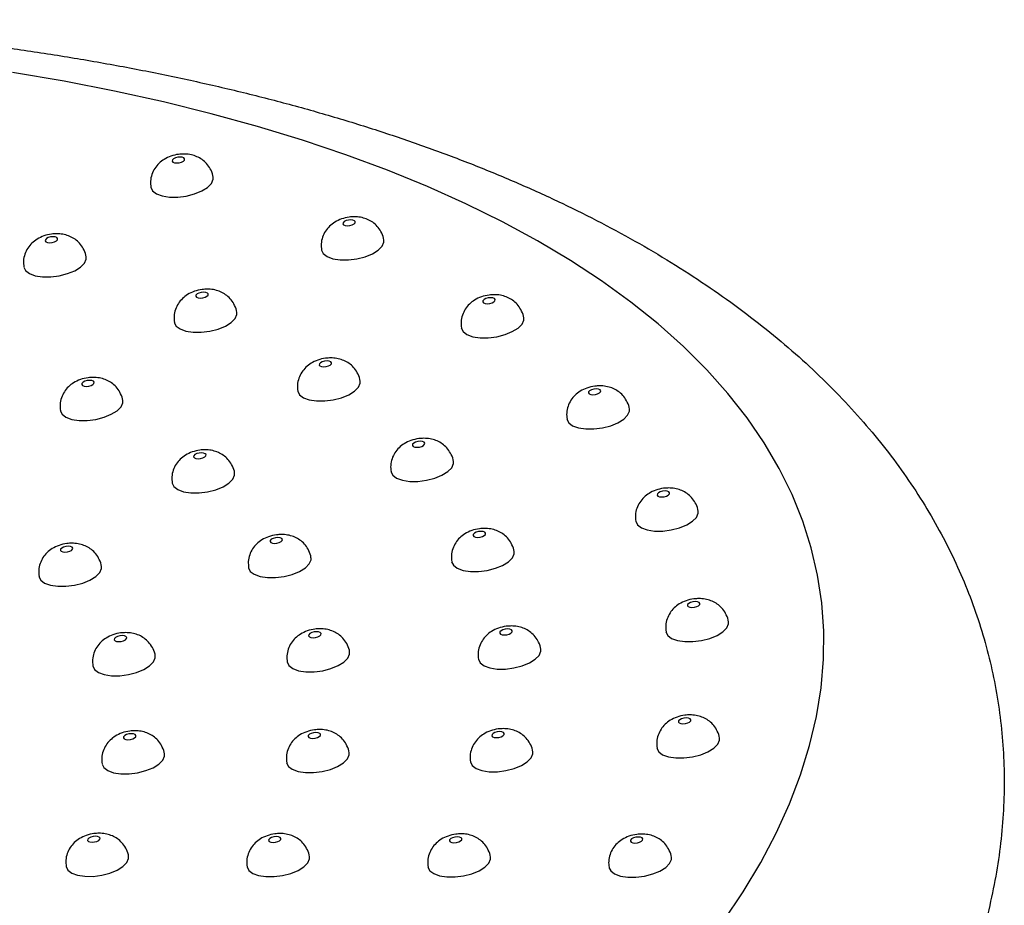
# Model space of a CAD drawing. Units: millimetres. Extents: x 0 to 420, y 0 to 297.
# Drawn here: x 394 to 402, y 74 to 81 of the extents above; entities that cross this region are included whole.
import ezdxf

# ---------------------------------------------------------------- set-up
doc = ezdxf.new("R2010")
doc.units = ezdxf.units.MM

msp = doc.modelspace()

# ---------------------------------------------------------------- linework, layer by layer
at = {"color": 7, "linetype": 'Continuous', "lineweight": 25, "flags": 128}
for points in [[(399.9418, 74.26), (400.097, 74.4915), (400.2357, 74.7233), (400.3577, 74.9551), (400.4628, 75.1866), (400.5509, 75.4176), (400.6219, 75.6477), (400.6757, 75.8766), (400.7122, 76.1041), (400.7314, 76.3299), (400.7333, 76.5536), (400.7178, 76.7751), (400.685, 76.994), (400.6349, 77.2099), (400.5676, 77.4228), (400.4831, 77.6322), (400.3816, 77.838), (400.2633, 78.0398), (400.1281, 78.2374), (399.9764, 78.4305), (399.8083, 78.619), (399.6241, 78.8025), (399.4239, 78.9809), (399.208, 79.1538), (398.9768, 79.3211), (398.7304, 79.4826), (398.4692, 79.6381), (398.1936, 79.7873), (397.9039, 79.9301), (397.6004, 80.0662), (397.2836, 80.1956), (396.9538, 80.3181), (396.6115, 80.4334), (396.2571, 80.5415), (395.891, 80.6422), (395.5138, 80.7354), (395.1259, 80.821), (394.7278, 80.8988), (394.32, 80.9687)], [(395.6444, 80.3002), (395.6251, 80.2985), (395.6068, 80.2934), (395.5921, 80.2857), (395.5834, 80.2767), (395.582, 80.2677), (395.588, 80.26), (395.6006, 80.2548), (395.6178, 80.253), (395.6371, 80.2548), (395.6555, 80.2599), (395.6701, 80.2675), (395.6788, 80.2766), (395.6803, 80.2856), (395.6742, 80.2933), (395.6616, 80.2984), (395.6444, 80.3002)], [(395.4124, 80.061), (395.4262, 80.0326), (395.4573, 80.009), (395.5034, 79.9922), (395.561, 79.9834), (395.626, 79.9833), (395.6934, 79.9919), (395.7582, 80.0085), (395.8158, 80.032), (395.8617, 80.0605), (395.8926, 80.0919), (395.9062, 80.124), (395.9062, 80.1396)], [(396.9938, 79.804), (396.9745, 79.8023), (396.9562, 79.7972), (396.9415, 79.7895), (396.9328, 79.7805), (396.9314, 79.7714), (396.9374, 79.7638), (396.95, 79.7586), (396.9672, 79.7568), (396.9865, 79.7586), (397.0048, 79.7637), (397.0195, 79.7713), (397.0282, 79.7803), (397.0296, 79.7894), (397.0236, 79.7971), (397.011, 79.8022), (396.9938, 79.804)], [(394.64, 79.67), (394.6207, 79.6683), (394.6023, 79.6632), (394.5877, 79.6555), (394.579, 79.6465), (394.5775, 79.6374), (394.5836, 79.6298), (394.5962, 79.6246), (394.6134, 79.6228), (394.6327, 79.6246), (394.651, 79.6297), (394.6656, 79.6373), (394.6744, 79.6463), (394.6758, 79.6554), (394.6698, 79.6631), (394.6572, 79.6682), (394.64, 79.67)], [(396.7618, 79.5647), (396.7756, 79.5363), (396.8067, 79.5128), (396.8528, 79.496), (396.9104, 79.4872), (396.9753, 79.4871), (397.0427, 79.4957), (397.1076, 79.5123), (397.1652, 79.5357), (397.2111, 79.5642), (397.242, 79.5957), (397.2556, 79.6278), (397.2555, 79.6434)], [(394.4079, 79.4307), (394.4217, 79.4023), (394.4528, 79.3788), (394.4989, 79.362), (394.5566, 79.3532), (394.6215, 79.3531), (394.6889, 79.3617), (394.7538, 79.3783), (394.8113, 79.4017), (394.8573, 79.4302), (394.8882, 79.4617), (394.9018, 79.4938), (394.9017, 79.5094)], [(395.8306, 79.2322), (395.8113, 79.2304), (395.793, 79.2253), (395.7783, 79.2177), (395.7696, 79.2086), (395.7682, 79.1996), (395.7742, 79.1919), (395.7868, 79.1868), (395.804, 79.185), (395.8233, 79.1867), (395.8416, 79.1918), (395.8563, 79.1995), (395.865, 79.2085), (395.8664, 79.2175), (395.8604, 79.2252), (395.8478, 79.2304), (395.8306, 79.2322)], [(398.0997, 79.1881), (398.0804, 79.1863), (398.0621, 79.1812), (398.0475, 79.1736), (398.0387, 79.1646), (398.0373, 79.1555), (398.0433, 79.1479), (398.0559, 79.1427), (398.0732, 79.1409), (398.0924, 79.1427), (398.1108, 79.1477), (398.1254, 79.1554), (398.1341, 79.1644), (398.1356, 79.1735), (398.1295, 79.1811), (398.1169, 79.1863), (398.0997, 79.1881)], [(395.5986, 78.9929), (395.6124, 78.9645), (395.6435, 78.9409), (395.6896, 78.9241), (395.7472, 78.9154), (395.8121, 78.9153), (395.8795, 78.9238), (395.9444, 78.9405), (396.002, 78.9639), (396.0479, 78.9924), (396.0788, 79.0239), (396.0924, 79.0559), (396.0923, 79.0716)], [(397.8677, 78.9488), (397.8815, 78.9204), (397.9126, 78.8968), (397.9587, 78.8801), (398.0163, 78.8713), (398.0813, 78.8712), (398.1487, 78.8798), (398.2135, 78.8964), (398.2711, 78.9198), (398.317, 78.9483), (398.3479, 78.9798), (398.3615, 79.0119), (398.3615, 79.0275)], [(396.8064, 78.6887), (396.7871, 78.687), (396.7688, 78.6819), (396.7541, 78.6742), (396.7454, 78.6652), (396.744, 78.6561), (396.75, 78.6485), (396.7626, 78.6433), (396.7798, 78.6415), (396.7991, 78.6433), (396.8174, 78.6484), (396.8321, 78.656), (396.8408, 78.665), (396.8423, 78.6741), (396.8362, 78.6818), (396.8236, 78.6869), (396.8064, 78.6887)], [(394.929, 78.5346), (394.9097, 78.5329), (394.8914, 78.5278), (394.8768, 78.5201), (394.868, 78.5111), (394.8666, 78.5021), (394.8726, 78.4944), (394.8852, 78.4892), (394.9024, 78.4874), (394.9217, 78.4892), (394.9401, 78.4943), (394.9547, 78.5019), (394.9634, 78.511), (394.9649, 78.52), (394.9588, 78.5277), (394.9462, 78.5328), (394.929, 78.5346)], [(396.5744, 78.4494), (396.5882, 78.421), (396.6193, 78.3975), (396.6654, 78.3807), (396.723, 78.3719), (396.788, 78.3718), (396.8554, 78.3804), (396.9202, 78.397), (396.9778, 78.4204), (397.0237, 78.4489), (397.0546, 78.4804), (397.0682, 78.5125), (397.0682, 78.5281)], [(398.9349, 78.4677), (398.9157, 78.4659), (398.8973, 78.4608), (398.8827, 78.4532), (398.874, 78.4441), (398.8725, 78.4351), (398.8786, 78.4274), (398.8911, 78.4223), (398.9084, 78.4205), (398.9276, 78.4222), (398.946, 78.4273), (398.9606, 78.435), (398.9694, 78.444), (398.9708, 78.453), (398.9648, 78.4607), (398.9522, 78.4659), (398.9349, 78.4677)], [(394.697, 78.2954), (394.7108, 78.2669), (394.7419, 78.2434), (394.788, 78.2266), (394.8456, 78.2178), (394.9106, 78.2177), (394.978, 78.2263), (395.0428, 78.2429), (395.1004, 78.2663), (395.1463, 78.2949), (395.1772, 78.3263), (395.1908, 78.3584), (395.1908, 78.374)], [(398.7029, 78.2284), (398.7167, 78.2), (398.7478, 78.1764), (398.7939, 78.1596), (398.8516, 78.1509), (398.9165, 78.1508), (398.9839, 78.1593), (399.0488, 78.176), (399.1063, 78.1994), (399.1522, 78.2279), (399.1832, 78.2594), (399.1968, 78.2914), (399.1967, 78.3071)], [(397.5434, 78.0531), (397.5241, 78.0513), (397.5058, 78.0462), (397.4911, 78.0385), (397.4824, 78.0295), (397.481, 78.0205), (397.487, 78.0128), (397.4996, 78.0077), (397.5168, 78.0058), (397.5361, 78.0076), (397.5544, 78.0127), (397.5691, 78.0203), (397.5778, 78.0294), (397.5792, 78.0384), (397.5732, 78.0461), (397.5606, 78.0512), (397.5434, 78.0531)], [(395.8132, 77.9623), (395.7939, 77.9605), (395.7756, 77.9554), (395.7609, 77.9478), (395.7522, 77.9387), (395.7508, 77.9297), (395.7568, 77.922), (395.7694, 77.9169), (395.7866, 77.9151), (395.8059, 77.9168), (395.8243, 77.9219), (395.8389, 77.9296), (395.8476, 77.9386), (395.8491, 77.9476), (395.843, 77.9553), (395.8304, 77.9605), (395.8132, 77.9623)], [(397.3114, 77.8138), (397.3251, 77.7854), (397.3563, 77.7618), (397.4023, 77.745), (397.46, 77.7362), (397.5249, 77.7361), (397.5923, 77.7447), (397.6572, 77.7613), (397.7147, 77.7848), (397.7607, 77.8133), (397.7916, 77.8447), (397.8052, 77.8768), (397.8051, 77.8924)], [(395.5812, 77.723), (395.595, 77.6946), (395.6261, 77.671), (395.6722, 77.6542), (395.7298, 77.6455), (395.7948, 77.6454), (395.8622, 77.6539), (395.927, 77.6706), (395.9846, 77.694), (396.0305, 77.7225), (396.0614, 77.754), (396.075, 77.786), (396.075, 77.8017)], [(399.4789, 77.6605), (399.4597, 77.6587), (399.4413, 77.6536), (399.4267, 77.646), (399.418, 77.6369), (399.4165, 77.6279), (399.4225, 77.6202), (399.4351, 77.6151), (399.4524, 77.6132), (399.4716, 77.615), (399.49, 77.6201), (399.5046, 77.6278), (399.5133, 77.6368), (399.5148, 77.6458), (399.5088, 77.6535), (399.4962, 77.6586), (399.4789, 77.6605)], [(399.2469, 77.4212), (399.2607, 77.3928), (399.2918, 77.3692), (399.3379, 77.3524), (399.3955, 77.3436), (399.4605, 77.3435), (399.5279, 77.3521), (399.5928, 77.3687), (399.6503, 77.3922), (399.6962, 77.4207), (399.7271, 77.4521), (399.7408, 77.4842), (399.7407, 77.4999)], [(398.0234, 77.3408), (398.0041, 77.339), (397.9857, 77.3339), (397.9711, 77.3263), (397.9624, 77.3173), (397.9609, 77.3082), (397.967, 77.3006), (397.9796, 77.2954), (397.9968, 77.2936), (398.0161, 77.2954), (398.0344, 77.3004), (398.0491, 77.3081), (398.0578, 77.3171), (398.0592, 77.3262), (398.0532, 77.3338), (398.0406, 77.339), (398.0234, 77.3408)], [(396.4176, 77.2929), (396.3983, 77.2911), (396.38, 77.286), (396.3653, 77.2784), (396.3566, 77.2693), (396.3551, 77.2603), (396.3612, 77.2526), (396.3738, 77.2475), (396.391, 77.2457), (396.4103, 77.2474), (396.4286, 77.2525), (396.4433, 77.2602), (396.452, 77.2692), (396.4534, 77.2782), (396.4474, 77.2859), (396.4348, 77.2911), (396.4176, 77.2929)], [(394.7602, 77.2238), (394.741, 77.222), (394.7226, 77.2169), (394.708, 77.2093), (394.6993, 77.2003), (394.6978, 77.1912), (394.7038, 77.1835), (394.7164, 77.1784), (394.7337, 77.1766), (394.7529, 77.1783), (394.7713, 77.1834), (394.7859, 77.1911), (394.7946, 77.2001), (394.7961, 77.2092), (394.7901, 77.2168), (394.7775, 77.222), (394.7602, 77.2238)], [(397.7913, 77.1015), (397.8051, 77.0731), (397.8362, 77.0496), (397.8823, 77.0328), (397.94, 77.024), (398.0049, 77.0239), (398.0723, 77.0325), (398.1372, 77.0491), (398.1947, 77.0725), (398.2407, 77.101), (398.2716, 77.1325), (398.2852, 77.1646), (398.2851, 77.1802)], [(396.1855, 77.0536), (396.1993, 77.0252), (396.2304, 77.0016), (396.2765, 76.9848), (396.3342, 76.9761), (396.3991, 76.976), (396.4665, 76.9845), (396.5314, 77.0012), (396.5889, 77.0246), (396.6349, 77.0531), (396.6658, 77.0846), (396.6794, 77.1166), (396.6793, 77.1323)], [(394.5282, 76.9845), (394.542, 76.9561), (394.5731, 76.9325), (394.6192, 76.9158), (394.6768, 76.907), (394.7418, 76.9069), (394.8092, 76.9155), (394.8741, 76.9321), (394.9316, 76.9555), (394.9775, 76.984), (395.0084, 77.0155), (395.022, 77.0476), (395.022, 77.0632)], [(399.7183, 76.7864), (399.699, 76.7846), (399.6807, 76.7795), (399.666, 76.7718), (399.6573, 76.7628), (399.6558, 76.7538), (399.6619, 76.7461), (399.6745, 76.741), (399.6917, 76.7391), (399.711, 76.7409), (399.7293, 76.746), (399.744, 76.7536), (399.7527, 76.7627), (399.7541, 76.7717), (399.7481, 76.7794), (399.7355, 76.7845), (399.7183, 76.7864)], [(399.4862, 76.5471), (399.5, 76.5187), (399.5311, 76.4951), (399.5772, 76.4783), (399.6349, 76.4695), (399.6998, 76.4694), (399.7672, 76.478), (399.8321, 76.4946), (399.8896, 76.5181), (399.9356, 76.5466), (399.9665, 76.578), (399.9801, 76.6101), (399.98, 76.6257)], [(396.7227, 76.548), (396.7034, 76.5462), (396.685, 76.5411), (396.6704, 76.5335), (396.6617, 76.5244), (396.6602, 76.5154), (396.6663, 76.5077), (396.6789, 76.5026), (396.6961, 76.5007), (396.7154, 76.5025), (396.7337, 76.5076), (396.7484, 76.5153), (396.7571, 76.5243), (396.7585, 76.5333), (396.7525, 76.541), (396.7399, 76.5462), (396.7227, 76.548)], [(398.2345, 76.5695), (398.2153, 76.5678), (398.1969, 76.5627), (398.1823, 76.555), (398.1736, 76.546), (398.1721, 76.537), (398.1781, 76.5293), (398.1907, 76.5241), (398.208, 76.5223), (398.2272, 76.5241), (398.2456, 76.5292), (398.2602, 76.5368), (398.2689, 76.5458), (398.2704, 76.5549), (398.2644, 76.5626), (398.2518, 76.5677), (398.2345, 76.5695)], [(395.186, 76.5171), (395.1668, 76.5153), (395.1484, 76.5102), (395.1338, 76.5026), (395.1251, 76.4936), (395.1236, 76.4845), (395.1296, 76.4768), (395.1422, 76.4717), (395.1595, 76.4699), (395.1787, 76.4716), (395.1971, 76.4767), (395.2117, 76.4844), (395.2204, 76.4934), (395.2219, 76.5025), (395.2159, 76.5101), (395.2033, 76.5153), (395.186, 76.5171)], [(396.4906, 76.3087), (396.5044, 76.2803), (396.5355, 76.2567), (396.5816, 76.2399), (396.6393, 76.2312), (396.7042, 76.2311), (396.7716, 76.2396), (396.8365, 76.2563), (396.894, 76.2797), (396.94, 76.3082), (396.9709, 76.3397), (396.9845, 76.3717), (396.9844, 76.3874)], [(398.0025, 76.3302), (398.0163, 76.3018), (398.0474, 76.2783), (398.0935, 76.2615), (398.1512, 76.2527), (398.2161, 76.2526), (398.2835, 76.2612), (398.3484, 76.2778), (398.4059, 76.3012), (398.4518, 76.3297), (398.4827, 76.3612), (398.4964, 76.3933), (398.4963, 76.4089)], [(394.954, 76.2778), (394.9678, 76.2494), (394.9989, 76.2258), (395.045, 76.209), (395.1026, 76.2003), (395.1676, 76.2002), (395.235, 76.2088), (395.2999, 76.2254), (395.3574, 76.2488), (395.4033, 76.2773), (395.4342, 76.3088), (395.4478, 76.3409), (395.4478, 76.3565)], [(399.6471, 75.8669), (399.6278, 75.8651), (399.6094, 75.86), (399.5948, 75.8524), (399.5861, 75.8433), (399.5846, 75.8343), (399.5907, 75.8266), (399.6033, 75.8215), (399.6205, 75.8196), (399.6398, 75.8214), (399.6581, 75.8265), (399.6727, 75.8341), (399.6815, 75.8432), (399.6829, 75.8522), (399.6769, 75.8599), (399.6643, 75.865), (399.6471, 75.8669)], [(398.1717, 75.7582), (398.1524, 75.7564), (398.1341, 75.7514), (398.1194, 75.7437), (398.1107, 75.7347), (398.1093, 75.7256), (398.1153, 75.718), (398.1279, 75.7128), (398.1451, 75.711), (398.1644, 75.7128), (398.1828, 75.7179), (398.1974, 75.7255), (398.2061, 75.7345), (398.2076, 75.7436), (398.2015, 75.7513), (398.1889, 75.7564), (398.1717, 75.7582)], [(395.2587, 75.7416), (395.2395, 75.7398), (395.2211, 75.7348), (395.2065, 75.7271), (395.1977, 75.7181), (395.1963, 75.709), (395.2023, 75.7014), (395.2149, 75.6962), (395.2322, 75.6944), (395.2514, 75.6962), (395.2698, 75.7013), (395.2844, 75.7089), (395.2931, 75.7179), (395.2946, 75.727), (395.2885, 75.7346), (395.276, 75.7398), (395.2587, 75.7416)], [(396.7187, 75.7515), (396.6994, 75.7497), (396.6811, 75.7446), (396.6664, 75.737), (396.6577, 75.728), (396.6563, 75.7189), (396.6623, 75.7112), (396.6749, 75.7061), (396.6921, 75.7043), (396.7114, 75.706), (396.7297, 75.7111), (396.7444, 75.7188), (396.7531, 75.7278), (396.7545, 75.7369), (396.7485, 75.7445), (396.7359, 75.7497), (396.7187, 75.7515)], [(399.415, 75.6276), (399.4288, 75.5992), (399.4599, 75.5756), (399.506, 75.5588), (399.5637, 75.55), (399.6286, 75.5499), (399.696, 75.5585), (399.7609, 75.5751), (399.8184, 75.5986), (399.8644, 75.6271), (399.8953, 75.6585), (399.9089, 75.6906), (399.9088, 75.7062)], [(397.9397, 75.5189), (397.9535, 75.4905), (397.9846, 75.467), (398.0307, 75.4502), (398.0883, 75.4414), (398.1533, 75.4413), (398.2207, 75.4499), (398.2855, 75.4665), (398.3431, 75.4899), (398.389, 75.5184), (398.4199, 75.5499), (398.4335, 75.582), (398.4335, 75.5976)], [(395.0267, 75.5023), (395.0405, 75.4739), (395.0716, 75.4504), (395.1177, 75.4336), (395.1753, 75.4248), (395.2403, 75.4247), (395.3077, 75.4333), (395.3726, 75.4499), (395.4301, 75.4733), (395.476, 75.5018), (395.5069, 75.5333), (395.5205, 75.5654), (395.5205, 75.581)], [(396.4867, 75.5122), (396.5005, 75.4838), (396.5316, 75.4602), (396.5776, 75.4434), (396.6353, 75.4347), (396.7002, 75.4346), (396.7676, 75.4431), (396.8325, 75.4598), (396.8901, 75.4832), (396.936, 75.5117), (396.9669, 75.5432), (396.9805, 75.5753), (396.9804, 75.5909)], [(394.9751, 74.9312), (394.9559, 74.9295), (394.9375, 74.9244), (394.9229, 74.9167), (394.9141, 74.9077), (394.9127, 74.8987), (394.9187, 74.891), (394.9313, 74.8858), (394.9486, 74.884), (394.9678, 74.8858), (394.9862, 74.8909), (395.0008, 74.8985), (395.0095, 74.9076), (395.011, 74.9166), (395.0049, 74.9243), (394.9924, 74.9294), (394.9751, 74.9312)], [(396.4058, 74.929), (396.3865, 74.9273), (396.3682, 74.9222), (396.3535, 74.9145), (396.3448, 74.9055), (396.3433, 74.8965), (396.3494, 74.8888), (396.362, 74.8836), (396.3792, 74.8818), (396.3985, 74.8836), (396.4168, 74.8887), (396.4315, 74.8963), (396.4402, 74.9054), (396.4416, 74.9144), (396.4356, 74.9221), (396.423, 74.9272), (396.4058, 74.929)], [(397.8364, 74.9268), (397.8171, 74.9251), (397.7988, 74.92), (397.7842, 74.9123), (397.7754, 74.9033), (397.774, 74.8943), (397.78, 74.8866), (397.7926, 74.8814), (397.8099, 74.8796), (397.8291, 74.8814), (397.8475, 74.8865), (397.8621, 74.8941), (397.8708, 74.9031), (397.8723, 74.9122), (397.8662, 74.9199), (397.8536, 74.925), (397.8364, 74.9268)], [(399.2671, 74.9246), (399.2478, 74.9229), (399.2294, 74.9178), (399.2148, 74.9101), (399.2061, 74.9011), (399.2046, 74.892), (399.2107, 74.8844), (399.2233, 74.8792), (399.2405, 74.8774), (399.2598, 74.8792), (399.2781, 74.8843), (399.2928, 74.8919), (399.3015, 74.9009), (399.3029, 74.91), (399.2969, 74.9177), (399.2843, 74.9228), (399.2671, 74.9246)], [(394.7431, 74.692), (394.7569, 74.6636), (394.788, 74.64), (394.8341, 74.6232), (394.8917, 74.6144), (394.9567, 74.6143), (395.0241, 74.6229), (395.089, 74.6395), (395.1465, 74.663), (395.1924, 74.6915), (395.2233, 74.7229), (395.2369, 74.755), (395.2369, 74.7706)], [(396.1737, 74.6897), (396.1875, 74.6613), (396.2186, 74.6378), (396.2647, 74.621), (396.3224, 74.6122), (396.3873, 74.6121), (396.4547, 74.6207), (396.5196, 74.6373), (396.5771, 74.6607), (396.6231, 74.6893), (396.654, 74.7207), (396.6676, 74.7528), (396.6675, 74.7684)], [(397.6044, 74.6875), (397.6182, 74.6591), (397.6493, 74.6356), (397.6954, 74.6188), (397.753, 74.61), (397.818, 74.6099), (397.8854, 74.6185), (397.9502, 74.6351), (398.0078, 74.6585), (398.0537, 74.687), (398.0846, 74.7185), (398.0982, 74.7506), (398.0982, 74.7662)], [(399.035, 74.6853), (399.0488, 74.6569), (399.0799, 74.6334), (399.126, 74.6166), (399.1837, 74.6078), (399.2486, 74.6077), (399.316, 74.6163), (399.3809, 74.6329), (399.4384, 74.6563), (399.4844, 74.6848), (399.5153, 74.7163), (399.5289, 74.7484), (399.5288, 74.764)]]:
    msp.add_lwpolyline(points, dxfattribs=at)
at = {"color": 7, "linetype": 'Continuous', "lineweight": 25}
for points, knots in [([(390.951, 81.3857), (390.8692, 81.3856), (390.6326, 81.3853), (390.2382, 81.3789), (389.7672, 81.364), (389.2938, 81.3413), (388.8184, 81.3109), (388.3415, 81.273), (387.8636, 81.2275), (387.3851, 81.1744), (386.9066, 81.114), (386.4284, 81.0461), (385.9512, 80.971), (385.4752, 80.8886), (385.0011, 80.799), (384.5293, 80.7025), (384.0602, 80.5989), (383.5944, 80.4885), (383.1323, 80.3712), (382.6743, 80.2473), (382.2209, 80.1169), (381.7726, 79.9799), (381.3298, 79.8367), (380.893, 79.6871), (380.4625, 79.5315), (380.0388, 79.3698), (379.6223, 79.2023), (379.2134, 79.029), (378.8126, 78.85), (378.4201, 78.6655), (378.0365, 78.4755), (377.662, 78.2802), (377.2972, 78.0797), (376.9422, 77.8741), (376.5975, 77.6634), (376.2635, 77.4478), (375.9406, 77.2274), (375.6291, 77.0022), (375.3294, 76.7724), (375.0419, 76.538), (374.767, 76.2991), (374.5051, 76.056), (374.2569, 75.8087), (374.0226, 75.5575), (373.803, 75.3027), (373.5984, 75.0446), (373.4093, 74.7837), (373.2363, 74.5204), (373.0797, 74.2552), (372.9399, 73.9887), (372.8171, 73.7215), (372.7114, 73.4542), (372.6227, 73.1874), (372.5512, 72.9215), (372.4965, 72.6569), (372.4585, 72.3942), (372.437, 72.1335), (372.4317, 71.8752), (372.4424, 71.6195), (372.4689, 71.3667), (372.5111, 71.1169), (372.5686, 70.8705), (372.6416, 70.6276), (372.7297, 70.3885), (372.833, 70.1532), (372.9514, 69.9219), (373.085, 69.6947), (373.2338, 69.4719), (373.398, 69.2535), (373.5775, 69.0397), (373.7724, 68.8309), (373.9828, 68.6273), (374.2083, 68.4293), (374.449, 68.2373), (374.7044, 68.0515), (374.9741, 67.8724), (375.2577, 67.7004), (375.5547, 67.5356), (375.8645, 67.3783), (376.1864, 67.2287), (376.52, 67.0869), (376.8647, 66.9531), (377.2199, 66.8272), (377.5852, 66.7094), (377.9601, 66.5996), (378.3442, 66.4979), (378.737, 66.4041), (379.1382, 66.3183), (379.5472, 66.2405), (379.9638, 66.1707), (380.3875, 66.1088), (380.818, 66.0549), (381.2547, 66.0088), (381.6972, 65.9707), (382.1453, 65.9405), (382.5983, 65.9181), (383.0559, 65.9036), (383.5177, 65.8968), (383.9832, 65.8979), (384.4519, 65.9068), (384.9234, 65.9233), (385.3973, 65.9476), (385.873, 65.9795), (386.3502, 66.019), (386.8282, 66.0661), (387.3067, 66.1206), (387.7852, 66.1826), (388.2633, 66.2519), (388.7403, 66.3285), (389.2159, 66.4124), (389.6896, 66.5033), (390.1609, 66.6014), (390.6294, 66.7063), (391.0945, 66.8182), (391.5558, 66.9367), (392.0128, 67.062), (392.4652, 67.1938), (392.9124, 67.332), (393.3541, 67.4766), (393.7897, 67.6273), (394.2188, 67.7842), (394.6411, 67.9471), (395.056, 68.1158), (395.4633, 68.2903), (395.8625, 68.4704), (396.2532, 68.656), (396.635, 68.8471), (397.0075, 69.0435), (397.3704, 69.245), (397.7233, 69.4517), (398.0658, 69.6634), (398.3976, 69.8799), (398.7183, 70.1013), (399.0274, 70.3275), (399.3247, 70.5582), (399.6097, 70.7936), (399.8819, 71.0333), (400.141, 71.2773), (400.3865, 71.5254), (400.6178, 71.7773), (400.8345, 72.0328), (401.036, 72.2915), (401.2218, 72.553), (401.3915, 72.8167), (401.5447, 73.0822), (401.681, 73.3489), (401.8004, 73.6161), (401.9027, 73.8834), (401.9878, 74.1501), (402.0559, 74.4157), (402.1072, 74.6799), (402.1418, 74.9423), (402.16, 75.2025), (402.1621, 75.4603), (402.1481, 75.7154), (402.1184, 75.9676), (402.0731, 76.2167), (402.0124, 76.4625), (401.9364, 76.7046), (401.8452, 76.943), (401.7388, 77.1775), (401.6173, 77.4079), (401.4806, 77.6342), (401.3287, 77.8562), (401.1614, 78.0737), (400.9788, 78.2864), (400.7807, 78.4942), (400.5673, 78.6967), (400.3386, 78.8935), (400.0949, 79.0843), (399.8366, 79.2687), (399.564, 79.4464), (399.2776, 79.6171), (398.978, 79.7803), (398.6657, 79.9361), (398.3414, 80.0841), (398.0055, 80.2243), (397.6586, 80.3565), (397.3013, 80.4807), (396.934, 80.5969), (396.5572, 80.705), (396.1713, 80.8052), (395.7768, 80.8973), (395.374, 80.9815), (394.9633, 81.0576), (394.5453, 81.1259), (394.1202, 81.1861), (393.6884, 81.2385), (393.2505, 81.2829), (392.8068, 81.3194), (392.3577, 81.348), (391.9037, 81.3688), (391.4533, 81.3815), (391.1347, 81.3853), (390.9695, 81.3856), (390.951, 81.3857)], [0, 0, 0, 0, 0.0027875, 0.0080704, 0.0133499, 0.0186261, 0.0238994, 0.0291703, 0.0344393, 0.0397066, 0.0449728, 0.0502381, 0.0555031, 0.0607682, 0.0660335, 0.0712994, 0.0765665, 0.081835, 0.0871053, 0.092378, 0.0976534, 0.1029319, 0.1082141, 0.1135004, 0.1187913, 0.1240872, 0.1293888, 0.1346966, 0.140011, 0.1453327, 0.1506623, 0.1560003, 0.1613472, 0.1667035, 0.1720697, 0.177446, 0.1828325, 0.1882292, 0.1936357, 0.199051, 0.2044738, 0.2099018, 0.2153318, 0.2207582, 0.2261753, 0.2315763, 0.2369528, 0.242296, 0.2475966, 0.2528456, 0.2580353, 0.2631598, 0.2682156, 0.273202, 0.2781209, 0.2829771, 0.2877772, 0.2925297, 0.2972444, 0.3019321, 0.306604, 0.3112711, 0.3159416, 0.320627, 0.3253384, 0.3300859, 0.3348788, 0.3397252, 0.3446313, 0.3496014, 0.3546374, 0.359739, 0.3649032, 0.370125, 0.3753974, 0.3807125, 0.3860616, 0.3914364, 0.396829, 0.4022328, 0.4076418, 0.4130508, 0.4184561, 0.4238554, 0.4292472, 0.4346305, 0.4400047, 0.4453696, 0.4507253, 0.4560719, 0.46141, 0.4667398, 0.4720619, 0.4773767, 0.4826849, 0.4879868, 0.4932832, 0.4985744, 0.503861, 0.5091434, 0.5144222, 0.5196978, 0.5249706, 0.5302411, 0.5355096, 0.5407767, 0.5460427, 0.5513079, 0.5565729, 0.561838, 0.5671034, 0.5723695, 0.5776368, 0.5829057, 0.5881765, 0.5934497, 0.5987256, 0.6040049, 0.6092879, 0.614575, 0.6198669, 0.625164, 0.6304668, 0.6357758, 0.6410917, 0.646415, 0.6517462, 0.657086, 0.6624348, 0.6677931, 0.6731612, 0.6785396, 0.6839282, 0.689327, 0.6947353, 0.7001523, 0.7055763, 0.7110051, 0.7164347, 0.7218598, 0.7272743, 0.7326709, 0.7380414, 0.7433767, 0.7486675, 0.7539051, 0.759082, 0.7641927, 0.7692343, 0.7742067, 0.7791125, 0.7839567, 0.7887463, 0.7934904, 0.7981987, 0.8028822, 0.8075523, 0.8122191, 0.8168918, 0.8215816, 0.8262995, 0.8310555, 0.8358587, 0.8407168, 0.8456356, 0.850619, 0.8556685, 0.8607831, 0.8659595, 0.8711922, 0.8764739, 0.8817966, 0.8871516, 0.8925306, 0.897926, 0.9033313, 0.9087408, 0.9141493, 0.9195535, 0.9249514, 0.9303416, 0.935723, 0.9410953, 0.9464583, 0.9518122, 0.9571571, 0.9624934, 0.9678216, 0.9731421, 0.9784556, 0.9837624, 0.9890632, 0.9943585, 0.999368, 1, 1, 1, 1]), ([(395.6729, 80.324), (395.6594, 80.3234), (395.6248, 80.3221), (395.5713, 80.3089), (395.5186, 80.2842), (395.4757, 80.2511), (395.4423, 80.2108), (395.4192, 80.1631), (395.4076, 80.1117), (395.4113, 80.0775), (395.413, 80.0612)], [0, 0, 0, 0, 0.095281, 0.245188, 0.385719, 0.509437, 0.63149, 0.756445, 0.884197, 1, 1, 1, 1]), ([(395.9061, 80.1391), (395.9061, 80.1395), (395.9055, 80.159), (395.8911, 80.1944), (395.8642, 80.2396), (395.8288, 80.2742), (395.7889, 80.2994), (395.7447, 80.316), (395.7054, 80.3231), (395.6809, 80.3237), (395.6729, 80.324)], [0, 0, 0, 0, 0.003447, 0.1798877, 0.3397249, 0.4885756, 0.6315604, 0.7743843, 0.9252963, 1, 1, 1, 1]), ([(397.0222, 79.8277), (397.0088, 79.8272), (396.9742, 79.8259), (396.9207, 79.8127), (396.868, 79.788), (396.8251, 79.7549), (396.7916, 79.7146), (396.7686, 79.6669), (396.757, 79.6155), (396.7607, 79.5813), (396.7624, 79.565)], [0, 0, 0, 0, 0.095281, 0.245188, 0.385719, 0.509437, 0.63149, 0.756445, 0.884197, 1, 1, 1, 1]), ([(397.2555, 79.6429), (397.2555, 79.6432), (397.2549, 79.6628), (397.2405, 79.6982), (397.2136, 79.7434), (397.1782, 79.778), (397.1383, 79.8031), (397.094, 79.8198), (397.0548, 79.8269), (397.0303, 79.8275), (397.0222, 79.8277)], [0, 0, 0, 0, 0.003447, 0.179888, 0.339725, 0.488576, 0.63156, 0.774384, 0.925296, 1, 1, 1, 1]), ([(394.6684, 79.6937), (394.655, 79.6932), (394.6204, 79.6919), (394.5668, 79.6787), (394.5142, 79.654), (394.4712, 79.6209), (394.4378, 79.5806), (394.4148, 79.5329), (394.4032, 79.4815), (394.4068, 79.4473), (394.4086, 79.431)], [0, 0, 0, 0, 0.095281, 0.245188, 0.385719, 0.509437, 0.63149, 0.756445, 0.884197, 1, 1, 1, 1]), ([(394.9017, 79.5089), (394.9016, 79.5092), (394.9011, 79.5288), (394.8867, 79.5642), (394.8598, 79.6094), (394.8244, 79.644), (394.7844, 79.6692), (394.7402, 79.6858), (394.7009, 79.6929), (394.6765, 79.6935), (394.6684, 79.6937)], [0, 0, 0, 0, 0.003447, 0.179888, 0.339725, 0.488576, 0.63156, 0.774384, 0.925296, 1, 1, 1, 1]), ([(395.859, 79.2559), (395.8456, 79.2554), (395.811, 79.254), (395.7575, 79.2408), (395.7048, 79.2162), (395.6619, 79.1831), (395.6284, 79.1428), (395.6054, 79.0951), (395.5938, 79.0437), (395.5975, 79.0094), (395.5992, 78.9931)], [0, 0, 0, 0, 0.095281, 0.245188, 0.385719, 0.509437, 0.63149, 0.756445, 0.884197, 1, 1, 1, 1]), ([(396.0923, 79.071), (396.0923, 79.0714), (396.0917, 79.0909), (396.0773, 79.1264), (396.0504, 79.1715), (396.015, 79.2061), (395.9751, 79.2313), (395.9308, 79.2479), (395.8916, 79.255), (395.8671, 79.2557), (395.859, 79.2559)], [0, 0, 0, 0, 0.003447, 0.179888, 0.339725, 0.488576, 0.63156, 0.774384, 0.925296, 1, 1, 1, 1]), ([(398.1282, 79.2118), (398.1147, 79.2113), (398.0802, 79.21), (398.0266, 79.1968), (397.9739, 79.1721), (397.931, 79.139), (397.8976, 79.0987), (397.8745, 79.051), (397.8629, 78.9996), (397.8666, 78.9654), (397.8683, 78.9491)], [0, 0, 0, 0, 0.095281, 0.245188, 0.385719, 0.509437, 0.63149, 0.756445, 0.884197, 1, 1, 1, 1]), ([(398.3614, 79.0269), (398.3614, 79.0273), (398.3608, 79.0468), (398.3464, 79.0823), (398.3195, 79.1275), (398.2841, 79.162), (398.2442, 79.1872), (398.2, 79.2039), (398.1607, 79.211), (398.1363, 79.2116), (398.1282, 79.2118)], [0, 0, 0, 0, 0.003447, 0.179888, 0.339725, 0.488576, 0.63156, 0.774384, 0.925296, 1, 1, 1, 1]), ([(396.8348, 78.7124), (396.8214, 78.7119), (396.7868, 78.7106), (396.7333, 78.6974), (396.6806, 78.6727), (396.6377, 78.6396), (396.6042, 78.5993), (396.5812, 78.5516), (396.5696, 78.5002), (396.5733, 78.466), (396.575, 78.4497)], [0, 0, 0, 0, 0.095281, 0.245188, 0.385719, 0.509437, 0.63149, 0.756445, 0.884197, 1, 1, 1, 1]), ([(397.0681, 78.5276), (397.0681, 78.5279), (397.0675, 78.5475), (397.0531, 78.5829), (397.0262, 78.6281), (396.9908, 78.6627), (396.9509, 78.6879), (396.9067, 78.7045), (396.8674, 78.7116), (396.8429, 78.7122), (396.8348, 78.7124)], [0, 0, 0, 0, 0.003447, 0.179888, 0.339725, 0.488576, 0.63156, 0.774384, 0.925296, 1, 1, 1, 1]), ([(394.9575, 78.5584), (394.944, 78.5578), (394.9095, 78.5565), (394.8559, 78.5433), (394.8032, 78.5186), (394.7603, 78.4855), (394.7269, 78.4452), (394.7038, 78.3975), (394.6922, 78.3461), (394.6959, 78.3119), (394.6976, 78.2956)], [0, 0, 0, 0, 0.095281, 0.245188, 0.385719, 0.509437, 0.63149, 0.756445, 0.884197, 1, 1, 1, 1]), ([(395.1907, 78.3735), (395.1907, 78.3739), (395.1901, 78.3934), (395.1757, 78.4288), (395.1488, 78.474), (395.1134, 78.5086), (395.0735, 78.5338), (395.0293, 78.5504), (394.99, 78.5575), (394.9656, 78.5581), (394.9575, 78.5584)], [0, 0, 0, 0, 0.003447, 0.179888, 0.339725, 0.488576, 0.63156, 0.774384, 0.925296, 1, 1, 1, 1]), ([(398.9634, 78.4914), (398.95, 78.4909), (398.9154, 78.4895), (398.8618, 78.4763), (398.8092, 78.4517), (398.7662, 78.4186), (398.7328, 78.3783), (398.7098, 78.3306), (398.6982, 78.2792), (398.7018, 78.2449), (398.7036, 78.2286)], [0, 0, 0, 0, 0.095281, 0.245188, 0.385719, 0.509437, 0.63149, 0.756445, 0.884197, 1, 1, 1, 1]), ([(399.1966, 78.3065), (399.1966, 78.3069), (399.1961, 78.3264), (399.1817, 78.3619), (399.1548, 78.407), (399.1193, 78.4416), (399.0794, 78.4668), (399.0352, 78.4834), (398.9959, 78.4905), (398.9715, 78.4912), (398.9634, 78.4914)], [0, 0, 0, 0, 0.003447, 0.179888, 0.339725, 0.488576, 0.63156, 0.774384, 0.925296, 1, 1, 1, 1]), ([(397.5718, 78.0768), (397.5584, 78.0762), (397.5238, 78.0749), (397.4703, 78.0617), (397.4176, 78.037), (397.3747, 78.0039), (397.3412, 77.9636), (397.3182, 77.916), (397.3066, 77.8645), (397.3103, 77.8303), (397.312, 77.814)], [0, 0, 0, 0, 0.095281, 0.245188, 0.385719, 0.509437, 0.63149, 0.756445, 0.884197, 1, 1, 1, 1]), ([(397.8051, 77.8919), (397.8051, 77.8923), (397.8045, 77.9118), (397.7901, 77.9473), (397.7632, 77.9924), (397.7278, 78.027), (397.6879, 78.0522), (397.6436, 78.0688), (397.6044, 78.0759), (397.5799, 78.0766), (397.5718, 78.0768)], [0, 0, 0, 0, 0.003447, 0.179888, 0.339725, 0.488576, 0.63156, 0.774384, 0.925296, 1, 1, 1, 1]), ([(395.8417, 77.986), (395.8282, 77.9855), (395.7936, 77.9841), (395.7401, 77.9709), (395.6874, 77.9463), (395.6445, 77.9132), (395.6111, 77.8729), (395.588, 77.8252), (395.5764, 77.7738), (395.5801, 77.7395), (395.5818, 77.7232)], [0, 0, 0, 0, 0.095281, 0.245188, 0.385719, 0.509437, 0.63149, 0.756445, 0.884197, 1, 1, 1, 1]), ([(396.0749, 77.8011), (396.0749, 77.8015), (396.0743, 77.821), (396.0599, 77.8565), (396.033, 77.9016), (395.9976, 77.9362), (395.9577, 77.9614), (395.9135, 77.978), (395.8742, 77.9851), (395.8497, 77.9858), (395.8417, 77.986)], [0, 0, 0, 0, 0.003447, 0.179888, 0.339725, 0.488576, 0.63156, 0.774384, 0.925296, 1, 1, 1, 1]), ([(399.5074, 77.6842), (399.4939, 77.6837), (399.4594, 77.6823), (399.4058, 77.6691), (399.3532, 77.6445), (399.3102, 77.6113), (399.2768, 77.5711), (399.2537, 77.5234), (399.2422, 77.472), (399.2458, 77.4377), (399.2475, 77.4214)], [0, 0, 0, 0, 0.095281, 0.245188, 0.385719, 0.509437, 0.63149, 0.756445, 0.884197, 1, 1, 1, 1]), ([(399.7406, 77.4993), (399.7406, 77.4997), (399.7401, 77.5192), (399.7257, 77.5547), (399.6988, 77.5998), (399.6633, 77.6344), (399.6234, 77.6596), (399.5792, 77.6762), (399.5399, 77.6833), (399.5155, 77.684), (399.5074, 77.6842)], [0, 0, 0, 0, 0.003447, 0.179888, 0.339725, 0.488576, 0.63156, 0.774384, 0.925296, 1, 1, 1, 1]), ([(396.446, 77.3166), (396.4326, 77.3161), (396.398, 77.3147), (396.3444, 77.3015), (396.2918, 77.2769), (396.2488, 77.2438), (396.2154, 77.2035), (396.1924, 77.1558), (396.1808, 77.1044), (396.1844, 77.0701), (396.1862, 77.0539)], [0, 0, 0, 0, 0.095281, 0.245188, 0.385719, 0.509437, 0.63149, 0.756445, 0.884197, 1, 1, 1, 1]), ([(396.6793, 77.1317), (396.6792, 77.1321), (396.6787, 77.1516), (396.6643, 77.1871), (396.6374, 77.2323), (396.602, 77.2668), (396.562, 77.292), (396.5178, 77.3086), (396.4786, 77.3157), (396.4541, 77.3164), (396.446, 77.3166)], [0, 0, 0, 0, 0.003447, 0.1798877, 0.3397249, 0.4885756, 0.6315604, 0.7743843, 0.9252963, 1, 1, 1, 1]), ([(398.0518, 77.3645), (398.0384, 77.364), (398.0038, 77.3627), (397.9502, 77.3495), (397.8976, 77.3248), (397.8546, 77.2917), (397.8212, 77.2514), (397.7982, 77.2037), (397.7866, 77.1523), (397.7902, 77.1181), (397.792, 77.1018)], [0, 0, 0, 0, 0.095281, 0.245188, 0.385719, 0.509437, 0.63149, 0.756445, 0.884197, 1, 1, 1, 1]), ([(398.2851, 77.1796), (398.285, 77.18), (398.2845, 77.1995), (398.2701, 77.235), (398.2432, 77.2802), (398.2078, 77.3147), (398.1678, 77.3399), (398.1236, 77.3566), (398.0843, 77.3637), (398.0599, 77.3643), (398.0518, 77.3645)], [0, 0, 0, 0, 0.003447, 0.179888, 0.339725, 0.488576, 0.63156, 0.774384, 0.925296, 1, 1, 1, 1]), ([(394.7887, 77.2475), (394.7752, 77.247), (394.7407, 77.2457), (394.6871, 77.2325), (394.6344, 77.2078), (394.5915, 77.1747), (394.5581, 77.1344), (394.535, 77.0867), (394.5234, 77.0353), (394.5271, 77.0011), (394.5288, 76.9848)], [0, 0, 0, 0, 0.095281, 0.245188, 0.385719, 0.509437, 0.63149, 0.756445, 0.884197, 1, 1, 1, 1]), ([(395.0219, 77.0626), (395.0219, 77.063), (395.0214, 77.0825), (395.007, 77.118), (394.9801, 77.1632), (394.9446, 77.1977), (394.9047, 77.2229), (394.8605, 77.2396), (394.8212, 77.2467), (394.7968, 77.2473), (394.7887, 77.2475)], [0, 0, 0, 0, 0.003447, 0.179888, 0.339725, 0.488576, 0.63156, 0.774384, 0.925296, 1, 1, 1, 1]), ([(399.7467, 76.8101), (399.7333, 76.8095), (399.6987, 76.8082), (399.6451, 76.795), (399.5925, 76.7703), (399.5495, 76.7372), (399.5161, 76.6969), (399.4931, 76.6493), (399.4815, 76.5979), (399.4851, 76.5636), (399.4869, 76.5473)], [0, 0, 0, 0, 0.095281, 0.245188, 0.385719, 0.509437, 0.63149, 0.756445, 0.884197, 1, 1, 1, 1]), ([(399.98, 76.6252), (399.9799, 76.6256), (399.9794, 76.6451), (399.965, 76.6806), (399.9381, 76.7257), (399.9027, 76.7603), (399.8627, 76.7855), (399.8185, 76.8021), (399.7793, 76.8092), (399.7548, 76.8099), (399.7467, 76.8101)], [0, 0, 0, 0, 0.003447, 0.179888, 0.339725, 0.488576, 0.63156, 0.774384, 0.925296, 1, 1, 1, 1]), ([(395.2145, 76.5408), (395.201, 76.5403), (395.1665, 76.539), (395.1129, 76.5258), (395.0602, 76.5011), (395.0173, 76.468), (394.9839, 76.4277), (394.9608, 76.38), (394.9493, 76.3286), (394.9529, 76.2944), (394.9546, 76.2781)], [0, 0, 0, 0, 0.095281, 0.245188, 0.385719, 0.509437, 0.63149, 0.756445, 0.884197, 1, 1, 1, 1]), ([(395.4477, 76.3559), (395.4477, 76.3563), (395.4472, 76.3758), (395.4328, 76.4113), (395.4059, 76.4565), (395.3704, 76.491), (395.3305, 76.5162), (395.2863, 76.5329), (395.247, 76.54), (395.2226, 76.5406), (395.2145, 76.5408)], [0, 0, 0, 0, 0.003447, 0.179888, 0.339725, 0.488576, 0.63156, 0.774384, 0.925296, 1, 1, 1, 1]), ([(396.7511, 76.5717), (396.7377, 76.5712), (396.7031, 76.5698), (396.6495, 76.5566), (396.5969, 76.532), (396.5539, 76.4989), (396.5205, 76.4586), (396.4975, 76.4109), (396.4859, 76.3595), (396.4895, 76.3252), (396.4913, 76.3089)], [0, 0, 0, 0, 0.095281, 0.245188, 0.385719, 0.509437, 0.63149, 0.756445, 0.884197, 1, 1, 1, 1]), ([(396.9844, 76.3868), (396.9843, 76.3872), (396.9838, 76.4067), (396.9694, 76.4422), (396.9425, 76.4873), (396.9071, 76.5219), (396.8671, 76.5471), (396.8229, 76.5637), (396.7836, 76.5708), (396.7592, 76.5715), (396.7511, 76.5717)], [0, 0, 0, 0, 0.003447, 0.179888, 0.339725, 0.488576, 0.63156, 0.774384, 0.925296, 1, 1, 1, 1]), ([(398.263, 76.5932), (398.2495, 76.5927), (398.215, 76.5914), (398.1614, 76.5782), (398.1088, 76.5535), (398.0658, 76.5204), (398.0324, 76.4801), (398.0093, 76.4324), (397.9978, 76.381), (398.0014, 76.3468), (398.0031, 76.3305)], [0, 0, 0, 0, 0.095281, 0.245188, 0.385719, 0.509437, 0.63149, 0.756445, 0.884197, 1, 1, 1, 1]), ([(398.4962, 76.4084), (398.4962, 76.4087), (398.4957, 76.4283), (398.4813, 76.4637), (398.4544, 76.5089), (398.4189, 76.5435), (398.379, 76.5687), (398.3348, 76.5853), (398.2955, 76.5924), (398.2711, 76.593), (398.263, 76.5932)], [0, 0, 0, 0, 0.003447, 0.179888, 0.339725, 0.488576, 0.63156, 0.774384, 0.925296, 1, 1, 1, 1]), ([(399.6755, 75.8906), (399.6621, 75.8901), (399.6275, 75.8887), (399.5739, 75.8755), (399.5213, 75.8509), (399.4783, 75.8177), (399.4449, 75.7775), (399.4219, 75.7298), (399.4103, 75.6784), (399.4139, 75.6441), (399.4157, 75.6278)], [0, 0, 0, 0, 0.095281, 0.245188, 0.385719, 0.509437, 0.63149, 0.756445, 0.884197, 1, 1, 1, 1]), ([(399.9088, 75.7057), (399.9087, 75.7061), (399.9082, 75.7256), (399.8938, 75.7611), (399.8669, 75.8062), (399.8315, 75.8408), (399.7915, 75.866), (399.7473, 75.8826), (399.708, 75.8897), (399.6836, 75.8904), (399.6755, 75.8906)], [0, 0, 0, 0, 0.003447, 0.179888, 0.339725, 0.488576, 0.63156, 0.774384, 0.925296, 1, 1, 1, 1]), ([(395.2872, 75.7653), (395.2737, 75.7648), (395.2392, 75.7635), (395.1856, 75.7503), (395.1329, 75.7256), (395.09, 75.6925), (395.0566, 75.6522), (395.0335, 75.6045), (395.0219, 75.5531), (395.0256, 75.5189), (395.0273, 75.5026)], [0, 0, 0, 0, 0.095281, 0.245188, 0.385719, 0.509437, 0.63149, 0.756445, 0.884197, 1, 1, 1, 1]), ([(395.5204, 75.5805), (395.5204, 75.5808), (395.5199, 75.6003), (395.5055, 75.6358), (395.4786, 75.681), (395.4431, 75.7155), (395.4032, 75.7407), (395.359, 75.7574), (395.3197, 75.7645), (395.2953, 75.7651), (395.2872, 75.7653)], [0, 0, 0, 0, 0.003447, 0.1798877, 0.3397249, 0.4885756, 0.6315604, 0.7743843, 0.9252963, 1, 1, 1, 1]), ([(396.7471, 75.7752), (396.7337, 75.7747), (396.6991, 75.7733), (396.6456, 75.7602), (396.5929, 75.7355), (396.55, 75.7024), (396.5165, 75.6621), (396.4935, 75.6144), (396.4819, 75.563), (396.4856, 75.5287), (396.4873, 75.5125)], [0, 0, 0, 0, 0.095281, 0.245188, 0.385719, 0.509437, 0.63149, 0.756445, 0.884197, 1, 1, 1, 1]), ([(396.9804, 75.5903), (396.9804, 75.5907), (396.9798, 75.6102), (396.9654, 75.6457), (396.9385, 75.6909), (396.9031, 75.7254), (396.8632, 75.7506), (396.8189, 75.7672), (396.7797, 75.7743), (396.7552, 75.775), (396.7471, 75.7752)], [0, 0, 0, 0, 0.003447, 0.179888, 0.339725, 0.488576, 0.63156, 0.774384, 0.925296, 1, 1, 1, 1]), ([(398.2002, 75.7819), (398.1867, 75.7814), (398.1521, 75.7801), (398.0986, 75.7669), (398.0459, 75.7422), (398.003, 75.7091), (397.9696, 75.6688), (397.9465, 75.6211), (397.9349, 75.5697), (397.9386, 75.5355), (397.9403, 75.5192)], [0, 0, 0, 0, 0.095281, 0.245188, 0.385719, 0.509437, 0.63149, 0.756445, 0.884197, 1, 1, 1, 1]), ([(398.4334, 75.5971), (398.4334, 75.5974), (398.4328, 75.6169), (398.4184, 75.6524), (398.3915, 75.6976), (398.3561, 75.7322), (398.3162, 75.7573), (398.272, 75.774), (398.2327, 75.7811), (398.2082, 75.7817), (398.2002, 75.7819)], [0, 0, 0, 0, 0.003447, 0.179888, 0.339725, 0.488576, 0.63156, 0.774384, 0.925296, 1, 1, 1, 1]), ([(395.0036, 74.955), (394.9901, 74.9544), (394.9556, 74.9531), (394.902, 74.9399), (394.8493, 74.9152), (394.8064, 74.8821), (394.773, 74.8418), (394.7499, 74.7941), (394.7383, 74.7427), (394.742, 74.7085), (394.7437, 74.6922)], [0, 0, 0, 0, 0.095281, 0.245188, 0.385719, 0.509437, 0.63149, 0.756445, 0.884197, 1, 1, 1, 1]), ([(395.2368, 74.7701), (395.2368, 74.7705), (395.2363, 74.79), (395.2219, 74.8254), (395.195, 74.8706), (395.1595, 74.9052), (395.1196, 74.9304), (395.0754, 74.947), (395.0361, 74.9541), (395.0117, 74.9547), (395.0036, 74.955)], [0, 0, 0, 0, 0.003447, 0.1798877, 0.3397249, 0.4885756, 0.6315604, 0.7743843, 0.9252963, 1, 1, 1, 1]), ([(396.4342, 74.9528), (396.4208, 74.9522), (396.3862, 74.9509), (396.3327, 74.9377), (396.28, 74.913), (396.237, 74.8799), (396.2036, 74.8396), (396.1806, 74.7919), (396.169, 74.7405), (396.1726, 74.7063), (396.1744, 74.69)], [0, 0, 0, 0, 0.095281, 0.245188, 0.385719, 0.509437, 0.63149, 0.756445, 0.884197, 1, 1, 1, 1]), ([(396.6675, 74.7679), (396.6675, 74.7683), (396.6669, 74.7878), (396.6525, 74.8232), (396.6256, 74.8684), (396.5902, 74.903), (396.5502, 74.9282), (396.506, 74.9448), (396.4668, 74.9519), (396.4423, 74.9525), (396.4342, 74.9528)], [0, 0, 0, 0, 0.003447, 0.179888, 0.339725, 0.488576, 0.63156, 0.774384, 0.925296, 1, 1, 1, 1]), ([(397.8649, 74.9505), (397.8514, 74.95), (397.8169, 74.9487), (397.7633, 74.9355), (397.7106, 74.9108), (397.6677, 74.8777), (397.6343, 74.8374), (397.6112, 74.7897), (397.5996, 74.7383), (397.6033, 74.7041), (397.605, 74.6878)], [0, 0, 0, 0, 0.095281, 0.245188, 0.385719, 0.509437, 0.63149, 0.756445, 0.884197, 1, 1, 1, 1]), ([(398.0981, 74.7657), (398.0981, 74.766), (398.0975, 74.7856), (398.0831, 74.821), (398.0562, 74.8662), (398.0208, 74.9008), (397.9809, 74.926), (397.9367, 74.9426), (397.8974, 74.9497), (397.873, 74.9503), (397.8649, 74.9505)], [0, 0, 0, 0, 0.003447, 0.179888, 0.339725, 0.488576, 0.63156, 0.774384, 0.925296, 1, 1, 1, 1]), ([(399.2955, 74.9483), (399.2821, 74.9478), (399.2475, 74.9465), (399.1939, 74.9333), (399.1413, 74.9086), (399.0983, 74.8755), (399.0649, 74.8352), (399.0419, 74.7875), (399.0303, 74.7361), (399.0339, 74.7019), (399.0357, 74.6856)], [0, 0, 0, 0, 0.095281, 0.245188, 0.385719, 0.509437, 0.63149, 0.756445, 0.884197, 1, 1, 1, 1]), ([(399.5288, 74.7635), (399.5287, 74.7638), (399.5282, 74.7834), (399.5138, 74.8188), (399.4869, 74.864), (399.4515, 74.8986), (399.4115, 74.9238), (399.3673, 74.9404), (399.328, 74.9475), (399.3036, 74.9481), (399.2955, 74.9483)], [0, 0, 0, 0, 0.003447, 0.179888, 0.339725, 0.488576, 0.63156, 0.774384, 0.925296, 1, 1, 1, 1])]:
    msp.add_open_spline(points, degree=3, knots=knots, dxfattribs=at)

doc.saveas('drawing.dxf')
